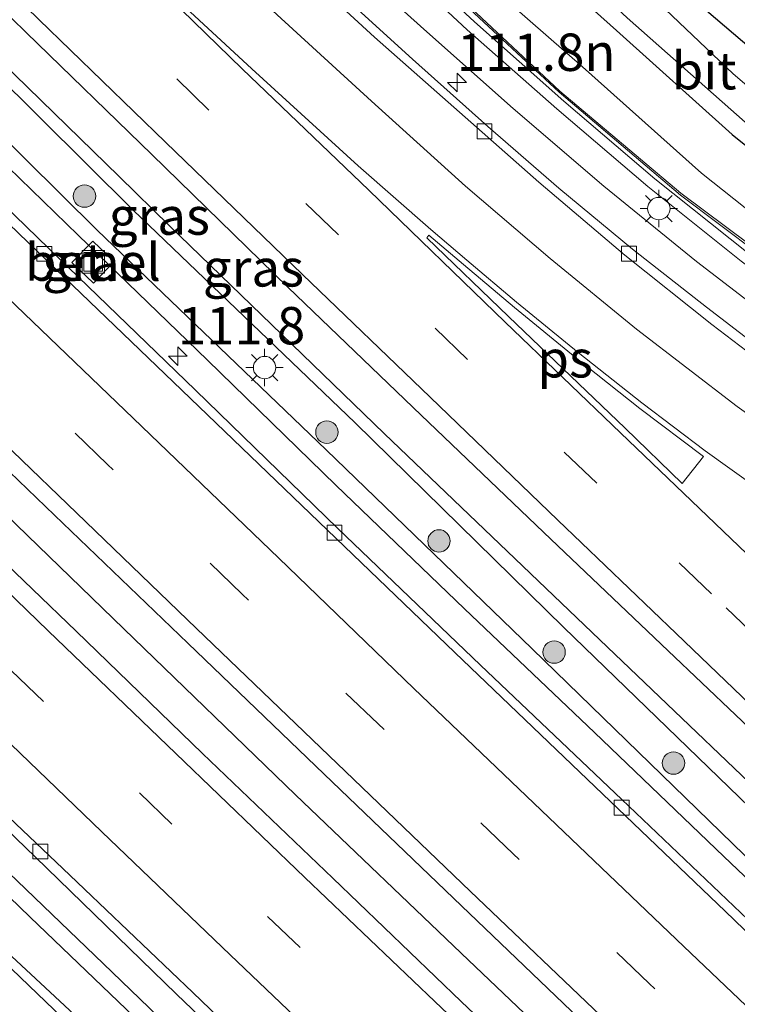
# Model space of a CAD drawing. Units: metres. Extents: x 149995 to 160000, y 412498 to 418752.
# Drawn here: x 150485 to 150533, y 415168 to 415234 of the extents above; entities that cross this region are included whole.
import ezdxf
from ezdxf.enums import TextEntityAlignment as Align

# ---------------------------------------------------------------- set-up
doc = ezdxf.new("R2010")
doc.units = ezdxf.units.M
doc.linetypes.add('VW-3-9_STREEP', pattern=[12, 3, -9])
doc.layers.get('0').update_dxf_attribs({"lineweight": 25})
for name, color, linetype, lineweight in [('B-ME-AM-KILOMETR-S-B1', 7, 'Continuous', 18), ('B-ME-BV-GELEIDECONSTRUCTIE-GELEIDERAIL-L-B1', 213, 'BV-GELEIDERAIL', 18), ('B-ME-GR-BOOM-S-B1', 93, 'Continuous', 18), ('B-ME-GW-INSTEEKWATERGANG-L-B1', 10, 'Continuous', 25), ('B-ME-GW-KRUINLIJN-L-B1', 93, 'Continuous', 18), ('B-ME-GW-TEENLIJN-L-B1', 93, 'Continuous', 18), ('B-ME-IE-GRASLAND-GV-B6', 93, 'Continuous', 18), ('B-ME-IE-INRICHTINGSELEMENT-S-B1', 253, 'Continuous', 18), ('B-ME-IE-MEUBILAIR_WEGMEUBILAIR-LICHTMAST-S-B1', 8, 'Continuous', 18), ('B-ME-KW-GELUIDSWERING-GV-B6', 8, 'Continuous', 18), ('B-ME-KW-SCHERM-L-B1', 8, 'Continuous', 18), ('B-ME-OG-WATER-GV-B6', 153, 'Continuous', 18), ('B-ME-VH-VERH_SOORT-BITUMEN-GV-B6', 8, 'IE-TERREINAFSCHEIDING-NATUURLIJK-HOUTWAL', 18), ('B-ME-VH-VERH_SOORT-GV-B6', 8, 'Continuous', 18), ('B-ME-VV-KOLK-S-B1', 8, 'Continuous', 18), ('B-ME-VW-MARKERING-39STREEP-015-L-B1', 255, 'VW-3-9_STREEP', 18), ('B-ME-VW-MARKERING-STREEP-015-L-B1', 7, 'Continuous', 18), ('B-ME-VW-MARKERING-VLAKMARK-GV-B6', 7, 'Continuous', 18)]:
    doc.layers.add(name, color=color, linetype=linetype, lineweight=lineweight)
doc.styles.add('NLCS-ISO', font='NLCS-ISO.TTF')
doc.linetypes.add('BV-GELEIDERAIL', pattern='A,10,-3,[108,NLCS.SHX,S=1,R=0,X=0,Y=0],-3', length=16)
doc.linetypes.add('IE-TERREINAFSCHEIDING-NATUURLIJK-HOUTWAL', pattern='A,7,-1.5,[67,NLCS.SHX,S=0.75,R=45,X=0,Y=0],-1.5,7,-1.5,[70,NLCS.SHX,S=0.75,R=0,X=0,Y=0],-1.5', length=20)

# ---------------------------------------------------------------- blocks, each defined once
blk = doc.blocks.new('put')
for p, q in [((0.75, 0.75), (-0.75, 0.75)), ((-0.75, 0.75), (-0.75, -0.75)), ((0.75, -0.75), (0.75, 0.75)), ((-0.75, -0.75), (0.75, -0.75))]:
    blk.add_line(p, q)
blk.add_lwpolyline([(-0.625, 0.625), (0.625, 0.625), (0.625, -0.625), (-0.625, -0.625)], close=True)
blk = doc.blocks.new('boom')
blk.add_hatch(color=256).paths.add_polyline_path([(-0.75, 0, 1), (0.75, 0, 1)])
blk.add_circle((0, 0), 0.75)
blk = doc.blocks.new('hecto')
for p, q in [((0, 0.625), (-0.625, 0)), ((0, -0.625), (0, 0.625)), ((-0.625, 0), (0.625, 0)), ((0.625, 0), (0, -0.625))]:
    blk.add_line(p, q)
blk = doc.blocks.new('kolk')
blk.add_lwpolyline([(-0.5, -0.5), (0.5, -0.5), (0.5, 0.5), (-0.5, 0.5)], close=True)
blk = doc.blocks.new('lantaarnpaal')
for p, q in [((-0.884, 0.884), (-0.53, 0.53)), ((0, 0.75), (0, 1.25)), ((0.53, 0.53), (0.884, 0.884)), ((-0.75, 0), (-1.25, 0)), ((0.75, 0), (1.25, 0)), ((-0.53, -0.53), (-0.884, -0.884)), ((0.53, -0.53), (0.884, -0.884)), ((0, -0.75), (0, -1.25))]:
    blk.add_line(p, q)
blk.add_circle((0, 0), 0.75)

msp = doc.modelspace()

# ---------------------------------------------------------------- linework, layer by layer
at = {"layer": 'B-ME-BV-GELEIDECONSTRUCTIE-GELEIDERAIL-L-B1'}
for points in [[(150518.201, 415228.199, 4.376), (150512.223, 415233.505, 4.455), (150506.291, 415238.862, 4.543), (150500.394, 415244.239, 4.631), (150488.757, 415255.221, 4.744), (150477.319, 415266.42, 4.86), (150465.89, 415277.623, 5.009), (150454.48, 415288.813, 5.111), (150443.097, 415300.026, 5.196), (150437.344, 415305.548, 5.223), (150431.491, 415310.966, 5.264), (150425.537, 415316.295, 5.261), (150419.588, 415321.632, 5.23), (150413.741, 415327.086, 5.225)], [(150558.417, 415153.47, 3.821), (150549.673, 415161.688, 3.862), (150540.982, 415169.892, 3.858), (150532.304, 415178.164, 3.883), (150523.643, 415186.455, 3.899), (150514.947, 415194.732, 3.903), (150506.33, 415203.004, 3.919), (150497.744, 415211.369, 3.922), (150489.099, 415219.716, 3.938), (150480.5, 415228.063, 3.927), (150471.872, 415236.427, 3.942), (150463.326, 415244.784, 3.988), (150454.758, 415253.181, 4.019), (150446.176, 415261.592, 4.017), (150437.599, 415270.021, 4.04), (150429.077, 415278.4, 4.051), (150420.545, 415286.859, 4.085), (150412.073, 415295.411, 4.096), (150403.662, 415303.84, 4.105)], [(150395.671, 415287.754, 4.366), (150404.229, 415279.279, 4.332), (150415.531, 415268.087, 4.284), (150423.48, 415260.273, 4.286), (150437.737, 415246.294, 4.268), (150449.187, 415235.144, 4.245), (150460.654, 415224.011, 4.238), (150472.062, 415212.855, 4.214), (150483.532, 415201.726, 4.214), (150492.153, 415193.391, 4.22), (150503.644, 415182.277, 4.193), (150515.215, 415171.231, 4.167), (150529.677, 415157.442, 4.156), (150541.234, 415146.439, 4.142), (150552.863, 415135.458, 4.136), (150564.534, 415124.45, 4.116)], [(150370.774, 415279.405, 5.564), (150379.535, 415271.177, 5.531), (150385.382, 415265.727, 5.478), (150391.272, 415260.317, 5.435), (150400.171, 415252.294, 5.355), (150406.039, 415246.868, 5.284), (150411.797, 415241.386, 5.21), (150417.55, 415235.801, 5.156), (150428.935, 415224.601, 5.014), (150440.361, 415213.438, 4.86), (150451.82, 415202.28, 4.738), (150463.325, 415191.141, 4.625), (150474.836, 415180.053, 4.53), (150486.38, 415168.976, 4.437), (150497.941, 415157.904, 4.34), (150509.507, 415146.842, 4.277), (150512.434, 415144.057, 4.263)], [(150567.466, 415151.362, 4.25), (150552.969, 415165.102, 4.378), (150538.468, 415178.831, 4.463), (150523.998, 415192.647, 4.585), (150509.583, 415206.46, 4.634), (150495.204, 415220.356, 4.59), (150491.848, 415223.64, 4.59), (150481.348, 415233.869, 4.724)], [(150530.474, 415217.964, 4.18), (150524.267, 415223.007, 4.265), (150518.201, 415228.199, 4.376)], [(150560.206, 415198.169, 3.964), (150556.737, 415200.092, 4.009), (150553.339, 415202.103, 4.018), (150549.959, 415204.201, 4.047), (150543.301, 415208.559, 4.08), (150536.798, 415213.101, 4.126), (150530.474, 415217.964, 4.18)], [(150474.06, 415187.051, 3.894), (150491.37, 415170.437, 3.887), (150508.654, 415153.767, 3.827)]]:
    msp.add_polyline3d(points, dxfattribs=at)
at = {"layer": 'B-ME-GW-INSTEEKWATERGANG-L-B1'}
for points in [[(150479.743, 415277.607, 2.455), (150491.222, 415266.393, 2.487), (150502.299, 415255.134, 2.518), (150514.416, 415242.997, 2.739), (150525.119, 415233.423, 2.573), (150532.846, 415226.464, 2.464), (150543.032, 415218.268, 2.538), (150549.693, 415213.65, 2.533), (150559.14, 415207.261, 2.557), (150567.536, 415202.99, 2.477), (150571.922, 415200.843, 2.402), (150578.003, 415197.91, 2.375), (150586.52, 415194.478, 2.516), (150600.768, 415189.654, 2.573), (150609.787, 415186.972, 2.518), (150618.199, 415184.761, 2.682), (150627.458, 415183.106, 2.659)], [(150627.568, 415188.641, 3.265), (150619.092, 415190.115, 3.339), (150613.504, 415191.686, 3.374), (150610.874, 415192.463, 3.301), (150602.386, 415195.418, 3.544), (150588.508, 415200.157, 3.727), (150582.203, 415202.434, 3.795), (150575.785, 415205.105, 3.724), (150569.881, 415208.265, 3.77), (150564.586, 415211.14, 3.74), (150556.34, 415216.068, 3.667), (150545.078, 415223.477, 3.519), (150534.155, 415232.169, 3.205), (150522.714, 415241.931, 2.832), (150510.476, 415253.962, 2.867), (150500.226, 415264.112, 2.892), (150488.904, 415274.808, 2.758)]]:
    msp.add_polyline3d(points, dxfattribs=at)
at = {"layer": 'B-ME-GW-KRUINLIJN-L-B1'}
for points in [[(150601.573, 415116.842, 3.209), (150601.1, 415118.608, 3.26), (150594.62, 415124.465, 3.303), (150581.435, 415137.283, 3.487), (150566.21, 415151.493, 3.587), (150551.939, 415165.22, 3.659), (150536.078, 415179.462, 3.678), (150521.585, 415193.47, 3.733), (150507.632, 415207.176, 3.763), (150492.786, 415221.396, 3.873), (150480.26, 415233.806, 3.951), (150469.176, 415244.643, 4.035), (150458.044, 415255.218, 4.2), (150445.623, 415267.568, 4.372), (150430.373, 415282.429, 4.452), (150414.126, 415299.037, 4.617), (150404.703, 415308.454, 4.592), (150401.136, 415312.21, 4.654), (150399.396, 415314.67, 4.759), (150398.426, 415316.266, 4.793), (150393.309, 415321.603, 4.831), (150392.379, 415322.272, 4.837), (150392.223, 415322.393, 4.761)], [(150626.971, 415178.669, 3.281), (150616.566, 415180.748, 3.323), (150605.74, 415183.487, 3.307), (150598.03, 415185.779, 3.336), (150588.825, 415189.1, 3.317), (150581.605, 415191.917, 3.39), (150575.346, 415194.415, 3.329), (150568.854, 415197.153, 3.451), (150565.214, 415198.888, 3.644), (150556.483, 415203.764, 3.678), (150546.942, 415209.775, 3.712), (150540.054, 415214.587, 3.737), (150529.421, 415222.525, 3.916), (150521.317, 415229.359, 4.022), (150510.498, 415239.534, 3.931), (150497.863, 415250.862, 4.202), (150486.366, 415261.877, 4.218), (150474.726, 415273.466, 4.281), (150463.299, 415284.282, 4.51), (150451.969, 415295.797, 4.513), (150440.485, 415307.554, 4.675), (150430.378, 415319.361, 4.868)], [(150361.854, 415291.089, 4.576), (150362.141, 415291.06, 4.562), (150370.843, 415283.039, 4.718), (150386.418, 415267.285, 4.577), (150402.93, 415251.533, 4.479), (150417.432, 415236.689, 4.31), (150434.006, 415220.255, 4.182), (150449.963, 415205.004, 3.931), (150467.7, 415187.816, 3.768), (150483.661, 415172.392, 3.665), (150501.094, 415156.186, 3.521), (150517.333, 415140.763, 3.452), (150533.146, 415125.19, 3.411), (150548.646, 415111.076, 3.403), (150557.881, 415102.139, 3.288), (150560.264, 415101.499, 3.213), (150561.162, 415101.925, 3.16)]]:
    msp.add_polyline3d(points, dxfattribs=at)
at = {"layer": 'B-ME-GW-TEENLIJN-L-B1'}
for points in [[(150569.373, 415198.555, 2.751), (150565.93, 415200.066, 2.83), (150557.498, 415205.073, 2.75), (150547.981, 415210.999, 2.723), (150540.97, 415215.808, 2.85), (150530.792, 415223.874, 2.73), (150522.833, 415230.973, 2.803), (150511.97, 415240.473, 2.862), (150499.845, 415252.525, 2.661), (150488.385, 415263.997, 2.749), (150476.583, 415275.617, 2.719), (150465.599, 415286.67, 2.745), (150454.589, 415298.069, 2.76)], [(150361.931, 415293.471, 3.5), (150363.705, 415292.989, 3.414), (150364.283, 415292.06, 3.455), (150366.77, 415289.525, 3.409), (150372.295, 415285.212, 3.352), (150389.488, 415268.757, 3.404), (150404.66, 415253.502, 3.339), (150419.764, 415238.511, 3.258), (150435.624, 415222.843, 3.29), (150452.633, 415206.308, 3.179), (150469.23, 415190.201, 3.169), (150485.881, 415174.103, 3.162), (150502.478, 415158.2, 3.101), (150519.161, 415142.609, 2.977), (150534.384, 415127.863, 3), (150550.478, 415112.571, 2.97), (150559.694, 415103.723, 3.018), (150561.162, 415101.925, 3.16)], [(150601.573, 415116.842, 3.209), (150598.996, 415116.97, 3.16), (150592.86, 415122.526, 3.065), (150579.4, 415135.311, 3.085), (150564.646, 415149.025, 3.096), (150550.235, 415162.777, 3.059), (150534.453, 415177.49, 3.16), (150519.483, 415192.057, 3.225), (150505.692, 415205.373, 3.249), (150490.376, 415220.066, 3.12), (150478.326, 415231.956, 3.188), (150467.247, 415242.519, 3.241), (150455.97, 415253.545, 3.3), (150443.663, 415266.205, 3.334), (150428.259, 415281.044, 3.35)]]:
    msp.add_polyline3d(points, dxfattribs=at)
at = {"layer": 'B-ME-IE-GRASLAND-GV-B6'}
for points in [[(150627.121, 415179.166, 2.894), (150616.699, 415181.319, 2.884), (150606.238, 415184.088, 2.842), (150598.192, 415186.326, 2.902), (150589.192, 415189.783, 2.783), (150581.634, 415192.893, 2.777), (150575.5, 415195.321, 2.791), (150569.373, 415198.555, 2.751), (150565.93, 415200.066, 2.83), (150557.498, 415205.073, 2.75), (150547.981, 415210.999, 2.723), (150540.97, 415215.808, 2.85), (150530.792, 415223.874, 2.73), (150522.833, 415230.973, 2.803), (150511.97, 415240.473, 2.862), (150499.845, 415252.525, 2.661), (150488.385, 415263.997, 2.749), (150476.583, 415275.617, 2.719), (150465.599, 415286.67, 2.745), (150454.589, 415298.069, 2.76), (150443.38, 415310.046, 2.817), (150432.826, 415320.874, 3.398)], [(150443.75, 415320.35, 2.946), (150445.145, 415319.298, 2.884), (150459.234, 415305.558, 2.978), (150471.928, 415292.231, 2.824), (150488.904, 415274.808, 2.758), (150500.226, 415264.112, 2.892), (150510.476, 415253.962, 2.867), (150522.714, 415241.931, 2.832), (150534.155, 415232.169, 3.205), (150545.078, 415223.477, 3.519), (150556.34, 415216.068, 3.667), (150564.586, 415211.14, 3.74), (150569.881, 415208.265, 3.77), (150575.785, 415205.105, 3.724), (150582.203, 415202.434, 3.795), (150588.508, 415200.157, 3.727), (150602.386, 415195.418, 3.544), (150610.874, 415192.463, 3.301), (150613.504, 415191.686, 3.374), (150619.092, 415190.115, 3.339), (150627.568, 415188.641, 3.265)], [(150626.646, 415178.505, 3.311), (150616.403, 415180.543, 3.353), (150605.286, 415183.408, 3.337), (150597.809, 415185.623, 3.366), (150588.475, 415189.051, 3.347), (150581.218, 415191.785, 3.42), (150575.088, 415194.175, 3.359), (150568.543, 415197.102, 3.481), (150564.749, 415199.002, 3.674), (150556.661, 415203.513, 3.708), (150546.519, 415209.843, 3.742), (150539.843, 415214.551, 3.767), (150529.388, 415222.409, 3.946), (150521.289, 415229.29, 4.052), (150510.251, 415239.561, 3.961), (150497.877, 415250.69, 4.232), (150485.929, 415262.139, 4.248), (150474.782, 415273.091, 4.311), (150463.071, 415284.365, 4.54), (150451.71, 415295.818, 4.543), (150440.61, 415307.292, 4.705), (150430.089, 415319.369, 4.898)], [(150626.971, 415178.669, 3.281), (150616.566, 415180.748, 3.323), (150605.74, 415183.487, 3.307), (150598.03, 415185.779, 3.336), (150588.825, 415189.1, 3.317), (150581.605, 415191.917, 3.39), (150575.346, 415194.415, 3.329), (150568.854, 415197.153, 3.451), (150565.214, 415198.888, 3.644), (150556.483, 415203.764, 3.678), (150546.942, 415209.775, 3.712), (150540.054, 415214.587, 3.737), (150529.421, 415222.525, 3.916), (150521.317, 415229.359, 4.022), (150510.498, 415239.534, 3.931), (150497.863, 415250.862, 4.202), (150486.366, 415261.877, 4.218), (150474.726, 415273.466, 4.281), (150463.299, 415284.282, 4.51), (150451.969, 415295.797, 4.513), (150440.485, 415307.554, 4.675), (150430.378, 415319.361, 4.868)], [(150430.378, 415319.361, 4.868), (150440.485, 415307.554, 4.675), (150451.969, 415295.797, 4.513), (150463.299, 415284.282, 4.51), (150474.726, 415273.466, 4.281), (150486.366, 415261.877, 4.218), (150497.863, 415250.862, 4.202), (150510.498, 415239.534, 3.931), (150521.317, 415229.359, 4.022), (150529.421, 415222.525, 3.916), (150540.054, 415214.587, 3.737), (150546.942, 415209.775, 3.712), (150556.483, 415203.764, 3.678), (150565.214, 415198.888, 3.644), (150568.854, 415197.153, 3.451), (150575.346, 415194.415, 3.329), (150581.605, 415191.917, 3.39), (150588.825, 415189.1, 3.317), (150598.03, 415185.779, 3.336), (150605.74, 415183.487, 3.307), (150616.566, 415180.748, 3.323), (150626.971, 415178.669, 3.281)], [(150454.589, 415298.069, 2.76), (150465.599, 415286.67, 2.745), (150476.583, 415275.617, 2.719), (150488.385, 415263.997, 2.749), (150499.845, 415252.525, 2.661), (150511.97, 415240.473, 2.862), (150522.833, 415230.973, 2.803), (150530.792, 415223.874, 2.73), (150540.97, 415215.808, 2.85), (150547.981, 415210.999, 2.723), (150557.498, 415205.073, 2.75), (150565.93, 415200.066, 2.83), (150569.373, 415198.555, 2.751), (150575.5, 415195.321, 2.791), (150581.634, 415192.893, 2.777), (150589.192, 415189.783, 2.783), (150598.192, 415186.326, 2.902), (150606.238, 415184.088, 2.842), (150616.699, 415181.319, 2.884), (150627.121, 415179.166, 2.894)], [(150548.646, 415111.076, 3.403), (150533.146, 415125.19, 3.411), (150517.333, 415140.763, 3.452), (150501.094, 415156.186, 3.521), (150483.661, 415172.392, 3.665), (150467.7, 415187.816, 3.768), (150449.963, 415205.004, 3.931), (150434.006, 415220.255, 4.182), (150417.432, 415236.689, 4.31), (150402.93, 415251.533, 4.479), (150386.418, 415267.285, 4.577), (150370.843, 415283.039, 4.718), (150362.141, 415291.06, 4.562), (150361.854, 415291.089, 4.576), (150359.628, 415293.15, 3.013), (150358.91, 415292.426, 2.978), (150358.823, 415292.524, 2.946), (150361.597, 415295.412, 2.926), (150361.664, 415295.356, 2.972)], [(150361.664, 415295.356, 2.972), (150360.87, 415294.516, 2.967), (150361.71, 415293.678, 3.459), (150361.931, 415293.471, 3.5), (150363.705, 415292.989, 3.414), (150364.283, 415292.06, 3.455), (150366.77, 415289.525, 3.409), (150372.295, 415285.212, 3.352), (150389.488, 415268.757, 3.404), (150404.66, 415253.502, 3.339), (150419.764, 415238.511, 3.258), (150435.624, 415222.843, 3.29), (150452.633, 415206.308, 3.179), (150469.23, 415190.201, 3.169), (150485.881, 415174.103, 3.162), (150502.478, 415158.2, 3.101), (150519.161, 415142.609, 2.977), (150534.384, 415127.863, 3), (150550.478, 415112.571, 2.97)], [(150550.478, 415112.571, 2.97), (150534.384, 415127.863, 3), (150519.161, 415142.609, 2.977), (150502.478, 415158.2, 3.101), (150485.881, 415174.103, 3.162), (150469.23, 415190.201, 3.169), (150452.633, 415206.308, 3.179), (150435.624, 415222.843, 3.29), (150419.764, 415238.511, 3.258), (150404.66, 415253.502, 3.339), (150389.488, 415268.757, 3.404), (150372.295, 415285.212, 3.352), (150366.77, 415289.525, 3.409), (150364.283, 415292.06, 3.455), (150363.705, 415292.989, 3.414), (150361.931, 415293.471, 3.5), (150362.721, 415294.306, 3.497), (150363.657, 415293.44, 3.453), (150364.17, 415293.998, 3.49)], [(150566.21, 415151.493, 3.587), (150551.939, 415165.22, 3.659), (150536.078, 415179.462, 3.678), (150521.585, 415193.47, 3.733), (150507.632, 415207.176, 3.763), (150492.786, 415221.396, 3.873), (150480.26, 415233.806, 3.951), (150469.176, 415244.643, 4.035), (150458.044, 415255.218, 4.2), (150445.623, 415267.568, 4.372), (150430.373, 415282.429, 4.452)], [(150430.373, 415282.429, 4.452), (150445.623, 415267.568, 4.372), (150458.044, 415255.218, 4.2), (150469.176, 415244.643, 4.035), (150480.26, 415233.806, 3.951), (150492.786, 415221.396, 3.873), (150507.632, 415207.176, 3.763), (150521.585, 415193.47, 3.733), (150536.078, 415179.462, 3.678), (150551.939, 415165.22, 3.659), (150566.21, 415151.493, 3.587)], [(150428.259, 415281.044, 3.35), (150443.663, 415266.205, 3.334), (150455.97, 415253.545, 3.3), (150467.247, 415242.519, 3.241), (150478.326, 415231.956, 3.188), (150490.376, 415220.066, 3.12), (150505.692, 415205.373, 3.249), (150519.483, 415192.057, 3.225), (150534.453, 415177.49, 3.16), (150550.235, 415162.777, 3.059), (150564.646, 415149.025, 3.096)], [(150564.646, 415149.025, 3.096), (150550.235, 415162.777, 3.059), (150534.453, 415177.49, 3.16), (150519.483, 415192.057, 3.225), (150505.692, 415205.373, 3.249), (150490.376, 415220.066, 3.12), (150478.326, 415231.956, 3.188), (150467.247, 415242.519, 3.241), (150455.97, 415253.545, 3.3), (150443.663, 415266.205, 3.334), (150428.259, 415281.044, 3.35)], [(150436.89, 415280.908, 4.703), (150445.322, 415272.668, 4.632), (150453.652, 415264.403, 4.541), (150462.38, 415255.854, 4.435), (150468.61, 415249.806, 4.365), (150475.085, 415243.526, 4.285), (150479.849, 415238.912, 4.215), (150485.613, 415233.291, 4.163), (150494.026, 415225.11, 4.064), (150503.129, 415216.238, 4.003), (150511.511, 415208.207, 3.988), (150520.261, 415199.845, 3.956), (150528.581, 415191.926, 3.893), (150537.59, 415183.348, 3.829), (150546.158, 415175.173, 3.76), (150554.527, 415167.175, 3.698), (150563.469, 415158.752, 3.631), (150572.59, 415150.117, 3.571), (150580.986, 415142.215, 3.526), (150590.061, 415133.693, 3.465), (150598.313, 415125.996, 3.455), (150605.164, 415119.674, 3.422), (150609.161, 415115.972, 3.424)], [(150479.743, 415277.607, 2.455), (150491.222, 415266.393, 2.487), (150502.299, 415255.134, 2.518), (150514.416, 415242.997, 2.739), (150525.119, 415233.423, 2.573), (150532.846, 415226.464, 2.464), (150543.032, 415218.268, 2.538), (150549.693, 415213.65, 2.533), (150559.14, 415207.261, 2.557), (150567.536, 415202.99, 2.477), (150571.922, 415200.843, 2.402), (150578.003, 415197.91, 2.375), (150586.52, 415194.478, 2.516), (150600.768, 415189.654, 2.573), (150609.787, 415186.972, 2.518), (150618.199, 415184.761, 2.682), (150627.458, 415183.106, 2.659)], [(150627.458, 415183.106, 2.659), (150618.199, 415184.761, 2.682), (150609.787, 415186.972, 2.518), (150600.768, 415189.654, 2.573), (150586.52, 415194.478, 2.516), (150578.003, 415197.91, 2.375), (150571.922, 415200.843, 2.402), (150567.536, 415202.99, 2.477), (150559.14, 415207.261, 2.557), (150549.693, 415213.65, 2.533), (150543.032, 415218.268, 2.538), (150532.846, 415226.464, 2.464), (150525.119, 415233.423, 2.573), (150514.416, 415242.997, 2.739), (150502.299, 415255.134, 2.518), (150491.222, 415266.393, 2.487), (150479.743, 415277.607, 2.455)], [(150468.752, 415277.588, 4.581), (150480.182, 415266.383, 4.43), (150491.678, 415255.258, 4.36), (150503.425, 415244.338, 4.235), (150509.275, 415238.912, 4.131), (150515.117, 415233.465, 4.068), (150521.117, 415228.171, 4.005), (150527.204, 415222.988, 3.878), (150533.452, 415217.983, 3.809), (150539.861, 415213.191, 3.726), (150546.476, 415208.658, 3.665), (150553.27, 415204.347, 3.575), (150560.212, 415200.324, 3.53), (150567.24, 415196.594, 3.49), (150572.749, 415193.936, 3.466), (150585.751, 415188.717, 3.439), (150593.081, 415186.027, 3.42), (150599.808, 415183.822, 3.419), (150606.81, 415181.765, 3.459), (150613.447, 415180.075, 3.376), (150621.496, 415178.334, 3.374), (150626.933, 415177.37, 3.398)], [(150594.78, 415116.547, 3.19), (150584.756, 415125.926, 3.211), (150574.593, 415135.47, 3.2), (150564.923, 415144.588, 3.237), (150554.85, 415154.069, 3.238), (150545.334, 415163.039, 3.266), (150535.31, 415172.622, 3.272), (150525.476, 415181.975, 3.309), (150516.027, 415190.96, 3.298), (150506.478, 415200.111, 3.331), (150496.946, 415209.367, 3.318), (150487.129, 415218.829, 3.3), (150477.305, 415228.358, 3.313), (150467.884, 415237.54, 3.334), (150458.411, 415246.836, 3.362), (150448.675, 415256.356, 3.384), (150439.029, 415265.844, 3.4), (150429.288, 415275.433, 3.415)], [(150627.568, 415188.641, 3.265), (150619.092, 415190.115, 3.339), (150613.504, 415191.686, 3.374), (150610.874, 415192.463, 3.301), (150602.386, 415195.418, 3.544), (150588.508, 415200.157, 3.727), (150582.203, 415202.434, 3.795), (150575.785, 415205.105, 3.724), (150569.881, 415208.265, 3.77), (150564.586, 415211.14, 3.74), (150556.34, 415216.068, 3.667), (150545.078, 415223.477, 3.519), (150534.155, 415232.169, 3.205), (150522.714, 415241.931, 2.832), (150510.476, 415253.962, 2.867), (150500.226, 415264.112, 2.892), (150488.904, 415274.808, 2.758)], [(150563.995, 415208.442, 1.84), (150554.958, 415213.671, 1.84), (150545.012, 415220.786, 1.84), (150545.359, 415221.391, 2.243), (150543.984, 415222.285, 2.292), (150543.562, 415221.71, 1.84), (150540.992, 415223.614, 1.84), (150532.914, 415230.511, 1.84), (150521.587, 415241.315, 1.84), (150517.249, 415245.322, 1.84), (150517.555, 415245.745, 2.133), (150516.601, 415246.821, 2.144), (150516.119, 415246.401, 1.84), (150509.377, 415252.714, 1.84), (150498.857, 415262.94, 1.84), (150488.79, 415273.083, 1.84)], [(150562.492, 415194.705, 3.116), (150556.38, 415197.983, 3.142), (150550.957, 415201.194, 3.178), (150547.15, 415203.612, 3.21), (150541.79, 415207.161, 3.234), (150536.499, 415210.791, 3.279), (150531.131, 415214.902, 3.305), (150526.195, 415218.78, 3.385), (150521.255, 415222.877, 3.458), (150516.503, 415226.986, 3.542), (150511.464, 415231.493, 3.592), (150506.092, 415236.405, 3.686), (150501.187, 415240.833, 3.736), (150497.169, 415244.565, 3.791), (150492.518, 415248.921, 3.827), (150487.648, 415253.558, 3.895), (150483.236, 415257.897, 3.921), (150477.968, 415263.044, 3.983), (150473.038, 415267.909, 4.035), (150467.929, 415272.868, 4.104)], [(150487.329, 415271.154, 1.84), (150491.45, 415267.508, 1.84), (150503.183, 415255.958, 1.84), (150514.504, 415244.588, 1.84), (150514.327, 415244.303, 2.027), (150515.539, 415243.186, 2.036), (150515.858, 415243.497, 1.84), (150525.83, 415234.262, 1.84), (150533.732, 415227.28, 1.84), (150542.098, 415219.981, 1.84), (150541.849, 415219.53, 2.2), (150543.276, 415218.601, 2.132), (150543.521, 415218.912, 1.84), (150550.474, 415214.44, 1.84), (150559.839, 415208.356, 1.84)], [(150433.956, 415253.077, 3.636), (150442.816, 415244.333, 3.62), (150451.334, 415236.028, 3.602), (150460.558, 415227.093, 3.602), (150469.486, 415218.362, 3.577), (150478.466, 415209.701, 3.57), (150487.514, 415200.998, 3.54), (150496.43, 415192.441, 3.543), (150505.56, 415183.662, 3.523), (150514.744, 415174.865, 3.501), (150523.655, 415166.333, 3.501), (150532.866, 415157.565, 3.493), (150542.036, 415148.871, 3.482), (150551.169, 415140.23, 3.471), (150560.216, 415131.711, 3.462), (150569.457, 415123.034, 3.449), (150581.937, 415111.411, 3.423)], [(150576.252, 415110.305, 3.401), (150568.278, 415117.799, 3.436), (150566.311, 415119.663, 3.445), (150557.93, 415127.578, 3.455), (150549.077, 415135.915, 3.456), (150540.703, 415143.844, 3.456), (150531.883, 415152.176, 3.471), (150523.314, 415160.294, 3.473), (150514.734, 415168.475, 3.506), (150506.128, 415176.705, 3.518), (150497.419, 415185.06, 3.53), (150488.976, 415193.236, 3.543), (150480.191, 415201.664, 3.556), (150471.838, 415209.769, 3.583), (150463.198, 415218.097, 3.592), (150454.843, 415226.243, 3.614), (150446.198, 415234.685, 3.62), (150437.789, 415242.932, 3.625), (150429.168, 415251.425, 3.634)], [(150436.951, 415225.915, 3.368), (150446.846, 415216.215, 3.358), (150456.861, 415206.514, 3.337), (150467.125, 415196.504, 3.297), (150476.592, 415187.423, 3.269), (150486.231, 415178.143, 3.288), (150495.689, 415168.96, 3.253), (150505.047, 415159.981, 3.227), (150514.885, 415150.618, 3.217), (150525.185, 415140.819, 3.208), (150534.67, 415131.917, 3.225), (150543.836, 415123.324, 3.233), (150553.218, 415114.263, 3.213)], [(150434.006, 415220.255, 4.182), (150449.963, 415205.004, 3.931), (150467.7, 415187.816, 3.768), (150483.661, 415172.392, 3.665), (150501.094, 415156.186, 3.521), (150517.333, 415140.763, 3.452), (150533.146, 415125.19, 3.411), (150548.646, 415111.076, 3.403)], [(150488.67, 415217.893, 3.226), (150490.132, 415216.506, 3.226), (150491.509, 415217.963, 3.148), (150490.077, 415219.331, 3.141), (150488.67, 415217.893, 3.226)]]:
    msp.add_polyline3d(points, dxfattribs=at)
at = {"layer": 'B-ME-KW-GELUIDSWERING-GV-B6'}
for points in [[(150430.089, 415319.369, 4.898), (150440.61, 415307.292, 4.705), (150451.71, 415295.818, 4.543), (150463.071, 415284.365, 4.54), (150474.782, 415273.091, 4.311), (150485.929, 415262.139, 4.248), (150497.877, 415250.69, 4.232), (150510.251, 415239.561, 3.961), (150521.289, 415229.29, 4.052), (150529.388, 415222.409, 3.946), (150539.843, 415214.551, 3.767), (150546.519, 415209.843, 3.742), (150556.661, 415203.513, 3.708), (150564.749, 415199.002, 3.674), (150568.543, 415197.102, 3.481), (150575.088, 415194.175, 3.359), (150581.218, 415191.785, 3.42), (150588.475, 415189.051, 3.347), (150597.809, 415185.623, 3.366), (150605.286, 415183.408, 3.337), (150616.403, 415180.543, 3.353), (150626.646, 415178.505, 3.311)], [(150626.933, 415177.37, 3.398), (150621.496, 415178.334, 3.374), (150613.447, 415180.075, 3.376), (150606.81, 415181.765, 3.459), (150599.808, 415183.822, 3.419), (150593.081, 415186.027, 3.42), (150585.751, 415188.717, 3.439), (150572.749, 415193.936, 3.466), (150567.24, 415196.594, 3.49), (150560.212, 415200.324, 3.53), (150553.27, 415204.347, 3.575), (150546.476, 415208.658, 3.665), (150539.861, 415213.191, 3.726), (150533.452, 415217.983, 3.809), (150527.204, 415222.988, 3.878), (150521.117, 415228.171, 4.005), (150515.117, 415233.465, 4.068), (150509.275, 415238.912, 4.131), (150503.425, 415244.338, 4.235), (150491.678, 415255.258, 4.36), (150480.182, 415266.383, 4.43), (150468.752, 415277.588, 4.581)]]:
    msp.add_polyline3d(points, dxfattribs=at)
at = {"layer": 'B-ME-KW-SCHERM-L-B1'}
msp.add_polyline3d([(150582.388, 415190.931, 9.239), (150582.294, 415190.959, 7.269), (150574.828, 415193.773, 7.299), (150567.642, 415197.234, 7.329), (150560.567, 415200.95, 7.376), (150553.65, 415204.97, 7.443), (150546.908, 415209.23, 7.515), (150540.322, 415213.754, 7.599), (150533.922, 415218.512, 7.653), (150527.675, 415223.497, 7.741), (150521.59, 415228.679, 7.833), (150515.616, 415233.999, 7.92), (150509.754, 415239.433, 7.989), (150503.875, 415244.851, 8.058), (150498.036, 415250.312, 8.113), (150492.166, 415255.772, 8.186), (150463.548, 415283.696, 8.516), (150452.144, 415294.918, 8.609), (150446.602, 415300.619, 8.66), (150441.087, 415306.467, 8.704), (150435.753, 415312.359, 8.731)], dxfattribs=at)
at = {"layer": 'B-ME-OG-WATER-GV-B6'}
for points in [[(150488.79, 415273.083, 1.84), (150498.857, 415262.94, 1.84), (150509.377, 415252.714, 1.84), (150516.119, 415246.401, 1.84), (150517.249, 415245.322, 1.84), (150521.587, 415241.315, 1.84), (150532.914, 415230.511, 1.84), (150540.992, 415223.614, 1.84), (150543.562, 415221.71, 1.84), (150545.012, 415220.786, 1.84), (150554.958, 415213.671, 1.84), (150563.995, 415208.442, 1.84), (150569.651, 415205.089, 1.84), (150576.216, 415201.821, 1.84), (150581.826, 415199.583, 1.84), (150587.888, 415197.579, 1.84), (150589.521, 415196.984, 1.84), (150601.573, 415193.126, 1.84), (150615.546, 415189.06, 1.84), (150633.074, 415185.68, 1.84)], [(150627.203, 415184.356, 1.84), (150618.597, 415185.743, 1.84), (150610.169, 415187.768, 1.84), (150600.977, 415190.552, 1.84), (150588.379, 415194.662, 1.84), (150587.063, 415195.12, 1.84), (150586.362, 415195.384, 1.84), (150578.35, 415198.372, 1.84), (150572.596, 415201.232, 1.84), (150568.101, 415203.652, 1.84), (150559.839, 415208.356, 1.84), (150550.474, 415214.44, 1.84), (150543.521, 415218.912, 1.84), (150542.098, 415219.981, 1.84), (150533.732, 415227.28, 1.84), (150525.83, 415234.262, 1.84), (150515.858, 415243.497, 1.84), (150514.504, 415244.588, 1.84), (150503.183, 415255.958, 1.84), (150491.45, 415267.508, 1.84), (150487.329, 415271.154, 1.84)]]:
    msp.add_polyline3d(points, dxfattribs=at)
at = {"layer": 'B-ME-VH-VERH_SOORT-BITUMEN-GV-B6'}
for points in [[(150433.061, 415306.459, 4.424), (150441.93, 415297.664, 4.365), (150452.209, 415287.523, 4.281), (150461.464, 415278.386, 4.194), (150469.773, 415270.168, 4.096), (150478.347, 415261.758, 4), (150486.186, 415254.216, 3.906), (150493.788, 415246.982, 3.818), (150498.631, 415242.433, 3.784), (150508.915, 415232.961, 3.653), (150519.929, 415223.258, 3.501), (150525.664, 415218.377, 3.421), (150531.49, 415213.748, 3.347), (150536.182, 415210.184, 3.329), (150539.637, 415207.699, 3.309), (150546.36, 415203.292, 3.269), (150552.623, 415199.617, 3.216)], [(150388.523, 415291.877, 3.744), (150395.525, 415284.787, 3.714), (150403.894, 415276.377, 3.691), (150412.347, 415267.962, 3.678), (150420.935, 415259.572, 3.66), (150429.168, 415251.425, 3.634), (150437.789, 415242.932, 3.625), (150446.198, 415234.685, 3.62), (150454.843, 415226.243, 3.614), (150463.198, 415218.097, 3.592), (150471.838, 415209.769, 3.583), (150480.191, 415201.664, 3.556), (150488.976, 415193.236, 3.543), (150497.419, 415185.06, 3.53), (150506.128, 415176.705, 3.518), (150514.734, 415168.475, 3.506), (150523.314, 415160.294, 3.473), (150531.883, 415152.176, 3.471), (150540.703, 415143.844, 3.456), (150549.077, 415135.915, 3.456), (150557.93, 415127.578, 3.455), (150566.311, 415119.663, 3.445), (150568.278, 415117.799, 3.436), (150576.252, 415110.305, 3.401)], [(150609.161, 415115.972, 3.424), (150605.164, 415119.674, 3.422), (150598.313, 415125.996, 3.455), (150590.061, 415133.693, 3.465), (150580.986, 415142.215, 3.526), (150572.59, 415150.117, 3.571), (150563.469, 415158.752, 3.631), (150554.527, 415167.175, 3.698), (150546.158, 415175.173, 3.76), (150537.59, 415183.348, 3.829), (150528.581, 415191.926, 3.893), (150520.261, 415199.845, 3.956), (150511.511, 415208.207, 3.988), (150503.129, 415216.238, 4.003), (150494.026, 415225.11, 4.064), (150485.613, 415233.291, 4.163), (150479.849, 415238.912, 4.215), (150475.085, 415243.526, 4.285), (150468.61, 415249.806, 4.365), (150462.38, 415255.854, 4.435), (150453.652, 415264.403, 4.541), (150445.322, 415272.668, 4.632), (150436.89, 415280.908, 4.703)], [(150628.289, 415172.256, 3.238), (150617.296, 415174.32, 3.168), (150605.667, 415177.127, 3.135), (150595.063, 415180.302, 3.112), (150583.724, 415184.34, 3.101), (150572.751, 415188.972, 3.114), (150562.364, 415194.077, 3.173), (150555.844, 415197.675, 3.191), (150552.623, 415199.617, 3.216), (150546.36, 415203.292, 3.269), (150539.637, 415207.699, 3.309), (150536.182, 415210.184, 3.329), (150531.49, 415213.748, 3.347), (150525.664, 415218.377, 3.421), (150519.929, 415223.258, 3.501), (150508.915, 415232.961, 3.653), (150498.631, 415242.433, 3.784), (150493.788, 415246.982, 3.818), (150486.186, 415254.216, 3.906), (150478.347, 415261.758, 4), (150469.773, 415270.168, 4.096), (150461.464, 415278.386, 4.194)], [(150429.288, 415275.433, 3.415), (150439.029, 415265.844, 3.4), (150448.675, 415256.356, 3.384), (150458.411, 415246.836, 3.362), (150467.884, 415237.54, 3.334), (150477.305, 415228.358, 3.313), (150487.129, 415218.829, 3.3), (150496.946, 415209.367, 3.318), (150506.478, 415200.111, 3.331), (150516.027, 415190.96, 3.298), (150525.476, 415181.975, 3.309), (150535.31, 415172.622, 3.272), (150545.334, 415163.039, 3.266), (150554.85, 415154.069, 3.238), (150564.923, 415144.588, 3.237), (150574.593, 415135.47, 3.2), (150584.756, 415125.926, 3.211), (150594.78, 415116.547, 3.19)], [(150467.929, 415272.868, 4.104), (150473.038, 415267.909, 4.035), (150477.968, 415263.044, 3.983), (150483.236, 415257.897, 3.921), (150487.648, 415253.558, 3.895), (150492.518, 415248.921, 3.827), (150497.169, 415244.565, 3.791), (150501.187, 415240.833, 3.736), (150506.092, 415236.405, 3.686), (150511.464, 415231.493, 3.592), (150516.503, 415226.986, 3.542), (150521.255, 415222.877, 3.458), (150526.195, 415218.78, 3.385), (150531.131, 415214.902, 3.305), (150536.499, 415210.791, 3.279), (150541.79, 415207.161, 3.234), (150547.15, 415203.612, 3.21), (150550.957, 415201.194, 3.178), (150556.38, 415197.983, 3.142), (150562.492, 415194.705, 3.116)], [(150433.706, 415270.079, 3.419), (150442.469, 415261.47, 3.416), (150451.369, 415252.681, 3.386), (150460.095, 415244.14, 3.377), (150469.026, 415235.44, 3.356), (150477.931, 415226.77, 3.343), (150487.058, 415217.978, 3.33), (150496.042, 415209.352, 3.323), (150505.21, 415200.539, 3.322), (150514.305, 415191.817, 3.309), (150523.176, 415183.309, 3.307), (150532.381, 415174.509, 3.281), (150541.412, 415165.785, 3.275), (150550.298, 415157.411, 3.253), (150559.433, 415148.77, 3.236), (150568.701, 415140.107, 3.217), (150577.592, 415131.727, 3.209), (150581.179, 415128.446, 3.209), (150586.463, 415123.462, 3.197), (150591.845, 415118.422, 3.202), (150597.059, 415113.606, 3.222)], [(150597.059, 415113.606, 3.222), (150591.845, 415118.422, 3.202), (150586.463, 415123.462, 3.197), (150581.179, 415128.446, 3.209), (150577.592, 415131.727, 3.209), (150568.701, 415140.107, 3.217), (150559.433, 415148.77, 3.236), (150550.298, 415157.411, 3.253), (150541.412, 415165.785, 3.275), (150532.381, 415174.509, 3.281), (150523.176, 415183.309, 3.307), (150514.305, 415191.817, 3.309), (150505.21, 415200.539, 3.322), (150496.042, 415209.352, 3.323), (150487.058, 415217.978, 3.33), (150477.931, 415226.77, 3.343), (150469.026, 415235.44, 3.356), (150460.095, 415244.14, 3.377), (150451.369, 415252.681, 3.386), (150442.469, 415261.47, 3.416), (150433.706, 415270.079, 3.419)], [(150581.937, 415111.411, 3.423), (150569.457, 415123.034, 3.449), (150560.216, 415131.711, 3.462), (150551.169, 415140.23, 3.471), (150542.036, 415148.871, 3.482), (150532.866, 415157.565, 3.493), (150523.655, 415166.333, 3.501), (150514.744, 415174.865, 3.501), (150505.56, 415183.662, 3.523), (150496.43, 415192.441, 3.543), (150487.514, 415200.998, 3.54), (150478.466, 415209.701, 3.57), (150469.486, 415218.362, 3.577), (150460.558, 415227.093, 3.602), (150451.334, 415236.028, 3.602), (150442.816, 415244.333, 3.62), (150433.956, 415253.077, 3.636)], [(150557.089, 415111.854, 3.21), (150548.77, 415119.653, 3.218), (150539.798, 415128.123, 3.211), (150531.41, 415136.059, 3.242), (150522.818, 415144.193, 3.237), (150513.927, 415152.671, 3.255), (150505.383, 415160.787, 3.273), (150496.78, 415169.07, 3.291), (150488.078, 415177.354, 3.293), (150479.499, 415185.495, 3.288), (150470.967, 415193.783, 3.298), (150462.601, 415201.921, 3.33), (150453.919, 415210.343, 3.357), (150445.601, 415218.437, 3.373), (150436.849, 415226.996, 3.393)], [(150436.849, 415226.996, 3.393), (150445.601, 415218.437, 3.373), (150453.919, 415210.343, 3.357), (150462.601, 415201.921, 3.33), (150470.967, 415193.783, 3.298), (150479.499, 415185.495, 3.288), (150488.078, 415177.354, 3.293), (150496.78, 415169.07, 3.291), (150505.383, 415160.787, 3.273), (150513.927, 415152.671, 3.255), (150522.818, 415144.193, 3.237), (150531.41, 415136.059, 3.242), (150539.798, 415128.123, 3.211), (150548.77, 415119.653, 3.218), (150557.089, 415111.854, 3.21)], [(150553.218, 415114.263, 3.213), (150543.836, 415123.324, 3.233), (150534.67, 415131.917, 3.225), (150525.185, 415140.819, 3.208), (150514.885, 415150.618, 3.217), (150505.047, 415159.981, 3.227), (150495.689, 415168.96, 3.253), (150486.231, 415178.143, 3.288), (150476.592, 415187.423, 3.269), (150467.125, 415196.504, 3.297), (150456.861, 415206.514, 3.337), (150446.846, 415216.215, 3.358), (150436.951, 415225.915, 3.368)]]:
    msp.add_polyline3d(points, dxfattribs=at)
at = {"layer": 'B-ME-VH-VERH_SOORT-GV-B6'}
msp.add_polyline3d([(150488.67, 415217.893, 3.226), (150490.077, 415219.331, 3.141), (150491.509, 415217.963, 3.148), (150490.132, 415216.506, 3.226), (150488.67, 415217.893, 3.226)], dxfattribs=at)
at = {"layer": 'B-ME-VW-MARKERING-39STREEP-015-L-B1'}
for points in [[(150534.621, 415192.724, 3.777), (150531.471, 415195.727, 3.782), (150523.791, 415203.132, 3.82), (150515.137, 415211.408, 3.85), (150506.5, 415219.768, 3.907), (150497.854, 415228.087, 3.972), (150489.244, 415236.442, 4.057), (150482.768, 415242.727, 4.141), (150480.624, 415244.815, 4.159), (150465.6, 415259.469, 4.344), (150457.007, 415267.855, 4.454), (150448.435, 415276.276, 4.541), (150439.881, 415284.704, 4.615), (150431.345, 415293.146, 4.677), (150422.825, 415301.638, 4.725), (150414.312, 415310.054, 4.759), (150405.856, 415318.514, 4.8), (150397.164, 415327.104, 4.823), (150394.683, 415329.612, 4.824)], [(150588.079, 415112.384, 3.315), (150581.555, 415118.487, 3.335), (150575, 415124.633, 3.342), (150572.823, 415126.685, 3.344), (150563.757, 415135.22, 3.351), (150554.607, 415143.803, 3.358), (150545.507, 415152.395, 3.373), (150536.374, 415161.029, 3.385), (150527.297, 415169.67, 3.392), (150518.212, 415178.337, 3.415), (150509.174, 415187.027, 3.429), (150500.082, 415195.7, 3.447), (150491.057, 415204.394, 3.432), (150482.009, 415213.114, 3.471), (150473.03, 415221.87, 3.471), (150464.018, 415230.588, 3.498), (150455.055, 415239.367, 3.502), (150446.425, 415247.794, 3.507), (150437.559, 415256.484, 3.515), (150428.646, 415265.283, 3.541)], [(150433.43, 415240.348, 3.533), (150442.015, 415231.981, 3.531), (150450.471, 415223.725, 3.52), (150459.003, 415215.439, 3.504), (150467.569, 415207.127, 3.494), (150476.067, 415198.914, 3.467), (150484.618, 415190.609, 3.457), (150493.215, 415182.411, 3.45), (150501.777, 415174.148, 3.438), (150510.484, 415165.854, 3.428), (150518.995, 415157.763, 3.399), (150527.72, 415149.475, 3.365), (150536.352, 415141.306, 3.38), (150544.949, 415133.205, 3.358), (150553.61, 415124.99, 3.359), (150562.134, 415116.979, 3.365), (150573.048, 415106.751, 3.32)]]:
    msp.add_polyline3d(points, dxfattribs=at)
at = {"layer": 'B-ME-VW-MARKERING-STREEP-015-L-B1'}
for points in [[(150579.004, 415115.716, 3.395), (150570.237, 415123.922, 3.421), (150561.074, 415132.552, 3.44), (150551.933, 415141.154, 3.44), (150542.855, 415149.698, 3.45), (150533.583, 415158.471, 3.472), (150524.531, 415167.064, 3.471), (150515.336, 415175.845, 3.482), (150506.431, 415184.377, 3.503), (150497.013, 415193.403, 3.521), (150488.381, 415201.731, 3.51), (150479.197, 415210.568, 3.55), (150470.329, 415219.191, 3.553), (150461.202, 415228.061, 3.573), (150452.213, 415236.847, 3.576), (150443.628, 415245.24, 3.596), (150434.826, 415253.899, 3.608), (150425.768, 415262.802, 3.631), (150416.972, 415271.49, 3.643), (150407.843, 415280.484, 3.666), (150399.156, 415289.132, 3.704), (150390.22, 415298.024, 3.732), (150381.692, 415306.539, 3.762), (150376.94, 415311.299, 3.765)], [(150627.704, 415168.972, 3.392), (150616.613, 415171.001, 3.339), (150604.769, 415173.874, 3.303), (150594.024, 415177.068, 3.284), (150582.507, 415181.179, 3.295), (150571.251, 415185.947, 3.315), (150561.095, 415190.919, 3.334), (150555.477, 415193.927, 3.363), (150552.757, 415195.492, 3.376), (150547.269, 415198.765, 3.396), (150540.106, 415203.33, 3.445), (150533.187, 415208.262, 3.484), (150526.455, 415213.439, 3.527), (150520.667, 415218.17, 3.588), (150515.023, 415222.991, 3.659), (150508.73, 415228.696, 3.742), (150502.424, 415234.47, 3.803), (150496.195, 415240.255, 3.869), (150485.33, 415250.397, 4.008), (150479.159, 415256.392, 4.075), (150471.566, 415263.77, 4.158), (150464.711, 415270.472, 4.238)], [(150590.19, 415115.312, 3.296), (150584.016, 415121.067, 3.268), (150578.611, 415126.138, 3.28), (150575.057, 415129.243, 3.28), (150566.151, 415137.607, 3.293), (150556.961, 415146.238, 3.301), (150548.023, 415154.996, 3.315), (150538.861, 415163.354, 3.336), (150529.62, 415172.132, 3.347), (150520.595, 415180.77, 3.368), (150511.562, 415189.407, 3.371), (150502.532, 415198.123, 3.396), (150493.36, 415206.919, 3.382), (150484.385, 415215.559, 3.394), (150475.383, 415224.285, 3.404), (150466.466, 415232.955, 3.429), (150457.443, 415241.79, 3.431), (150448.774, 415250.243, 3.449), (150439.934, 415258.914, 3.481), (150431.116, 415267.609, 3.486)], [(150610.633, 415116.222, 3.375), (150605.888, 415120.641, 3.391), (150599.135, 415126.939, 3.41), (150590.993, 415134.544, 3.434), (150581.578, 415143.398, 3.496), (150573.477, 415151.047, 3.546), (150564.02, 415159.903, 3.609), (150555.335, 415168.139, 3.674), (150547.195, 415175.806, 3.732), (150538.461, 415184.107, 3.804), (150529.096, 415193.08, 3.869), (150521.192, 415200.663, 3.923), (150512.642, 415208.897, 3.95), (150504.11, 415217.098, 3.985), (150494.953, 415225.953, 4.048), (150486.474, 415234.152, 4.131), (150480.599, 415239.85, 4.202), (150475.942, 415244.369, 4.258)], [(150435.918, 415242.957, 3.609), (150444.427, 415234.627, 3.605), (150452.964, 415226.306, 3.589), (150461.494, 415218.022, 3.574), (150470.024, 415209.762, 3.567), (150478.49, 415201.574, 3.543), (150487.089, 415193.255, 3.529), (150495.638, 415185.044, 3.519), (150504.274, 415176.762, 3.501), (150512.973, 415168.467, 3.493), (150521.493, 415160.35, 3.464), (150530.22, 415152.084, 3.446), (150538.819, 415143.877, 3.442), (150547.406, 415135.8, 3.439), (150556.035, 415127.609, 3.437), (150564.585, 415119.583, 3.435), (150575.469, 415109.418, 3.391)], [(150430.918, 415237.755, 3.474), (150439.449, 415229.44, 3.462), (150447.943, 415221.123, 3.454), (150456.517, 415212.838, 3.429), (150465.068, 415204.543, 3.411), (150473.571, 415196.366, 3.389), (150482.171, 415187.994, 3.38), (150490.682, 415179.821, 3.364), (150499.263, 415171.581, 3.364), (150507.94, 415163.306, 3.346), (150516.505, 415155.169, 3.334), (150525.296, 415146.84, 3.302), (150533.846, 415138.715, 3.303), (150542.42, 415130.623, 3.288), (150551.112, 415122.402, 3.289), (150559.621, 415114.393, 3.281)], [(150537.742, 415194.714, 3.675), (150533.823, 415198.408, 3.685), (150525.372, 415206.509, 3.713), (150517.676, 415213.9, 3.766), (150508.553, 415222.737, 3.848), (150500.079, 415230.859, 3.919), (150493.554, 415237.206, 3.986)], [(150626.967, 415165.365, 3.547), (150615.806, 415167.463, 3.508), (150603.849, 415170.316, 3.484), (150592.734, 415173.665, 3.427), (150581.027, 415177.812, 3.436), (150569.721, 415182.627, 3.45), (150559.274, 415187.738, 3.477), (150553.484, 415190.885, 3.497), (150547.135, 415194.622, 3.51), (150541.678, 415197.973, 3.539), (150536.318, 415201.536, 3.576), (150531.042, 415205.299, 3.616), (150526.808, 415208.506, 3.649), (150522.552, 415211.867, 3.682), (150518.435, 415215.249, 3.733), (150515.108, 415218.046, 3.748), (150512.695, 415220.111, 3.785), (150507.833, 415224.367, 3.826), (150500.715, 415230.841, 3.903), (150493.683, 415237.39, 3.977)]]:
    msp.add_polyline3d(points, dxfattribs=at)
at = {"layer": 'B-ME-VW-MARKERING-VLAKMARK-GV-B6'}
msp.add_polyline3d([(150529.51, 415203.115, 3.695), (150525.685, 415206.807, 3.696), (150517.887, 415214.293, 3.747), (150512.426, 415219.555, 3.806), (150512.559, 415219.734, 3.799), (150514.877, 415217.754, 3.764), (150518.29, 415214.877, 3.737), (150522.343, 415211.562, 3.698), (150526.672, 415208.131, 3.656), (150530.926, 415204.917, 3.635), (150529.51, 415203.115, 3.695)], dxfattribs=at)

# ---------------------------------------------------------------- block references
at = {"layer": 'B-ME-AM-KILOMETR-S-B1', "rotation": 90}
for p in [(150514.445, 415229.928, 3.602), (150495.772, 415211.636, 3.187)]:
    msp.add_blockref('hecto', p, dxfattribs=at)
at = {"layer": 'B-ME-GR-BOOM-S-B1', "rotation": 90}
for p in [(150489.525, 415222.337, 3.376), (150505.741, 415206.545, 3.391), (150513.24, 415199.268, 3.386), (150520.942, 415191.836, 3.406), (150528.929, 415184.415, 3.351)]:
    msp.add_blockref('boom', p, dxfattribs=at)
at = {"layer": 'B-ME-IE-INRICHTINGSELEMENT-S-B1', "rotation": 90}
msp.add_blockref('put', (150490.115, 415217.938, 1.544), dxfattribs=at)
at = {"layer": 'B-ME-IE-MEUBILAIR_WEGMEUBILAIR-LICHTMAST-S-B1', "rotation": 90}
for p in [(150527.945, 415221.5, 3.952), (150501.577, 415210.863, 3.556)]:
    msp.add_blockref('lantaarnpaal', p, dxfattribs=at)
at = {"layer": 'B-ME-VV-KOLK-S-B1', "rotation": 90}
for p in [(150516.284, 415226.665, 3.479), (150486.836, 415218.476, 3.233), (150525.949, 415218.477, 3.314), (150506.249, 415199.829, 3.235), (150525.464, 415181.439, 3.206), (150486.569, 415178.499, 3.209)]:
    msp.add_blockref('kolk', p, dxfattribs=at)

# ---------------------------------------------------------------- texts
at = {"layer": 'B-ME-AM-KILOMETR-S-B1', "ltscale": 0.2, "style": 'NLCS-ISO'}
for s, p in [('111.8n', (150514.445, 415229.928, 3.602)), ('111.8', (150495.772, 415211.636, 3.187))]:
    msp.add_text(s, height=2.5, dxfattribs=at).set_placement(p, align=Align.BOTTOM_LEFT)
at = {"layer": 'B-ME-IE-GRASLAND-GV-B6', "ltscale": 0.2, "style": 'NLCS-ISO'}
for p in [(150494.53, 415221), (150490.089, 415217.919), (150500.825, 415217.537)]:
    msp.add_text('gras', height=2.5, dxfattribs=at).set_placement(p, align=Align.MIDDLE_CENTER)
at = {"layer": 'B-ME-VH-VERH_SOORT-BITUMEN-GV-B6', "ltscale": 0.2, "style": 'NLCS-ISO'}
msp.add_text('bit', height=2.5, dxfattribs=at).set_placement((150530.978, 415230.727), align=Align.MIDDLE_CENTER)
at = {"layer": 'B-ME-VH-VERH_SOORT-GV-B6', "ltscale": 0.2, "style": 'NLCS-ISO'}
msp.add_text('bet.el', height=2.5, dxfattribs=at).set_placement((150490.093, 415217.921), align=Align.MIDDLE_CENTER)
at = {"layer": 'B-ME-VW-MARKERING-VLAKMARK-GV-B6', "ltscale": 0.2, "style": 'NLCS-ISO'}
msp.add_text('ps', height=2.5, dxfattribs=at).set_placement((150521.681, 415211.454), align=Align.MIDDLE_CENTER)

doc.saveas('drawing.dxf')
